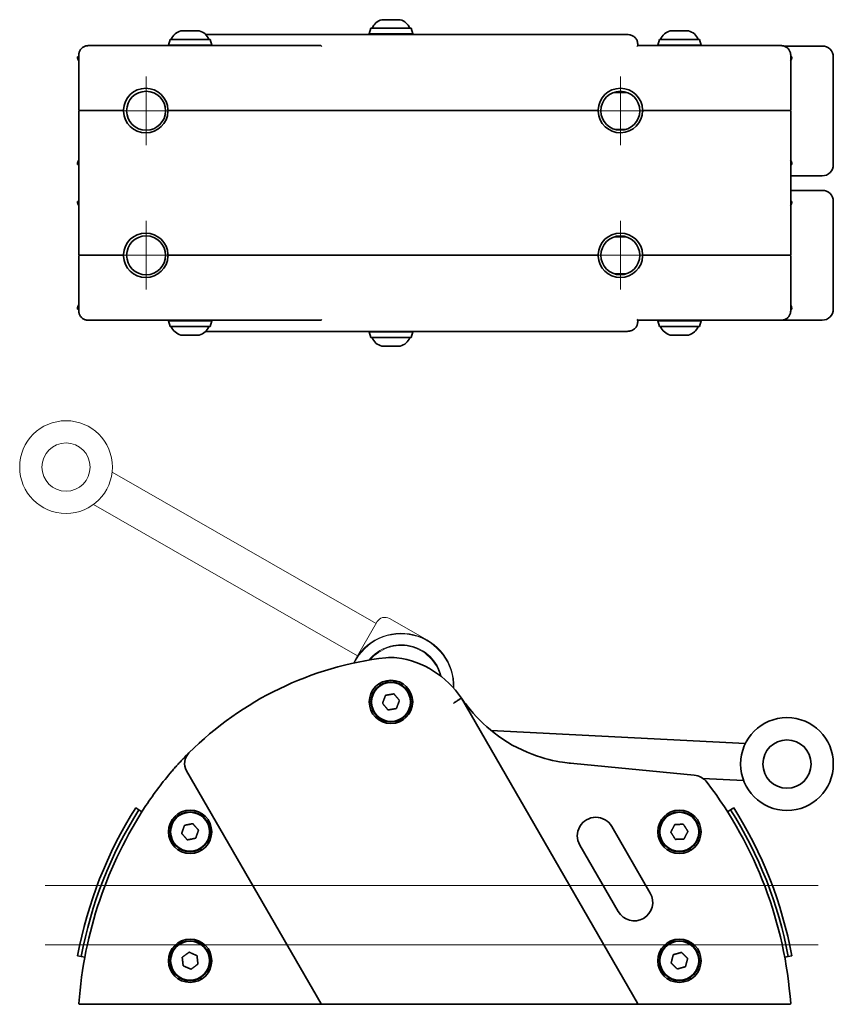
# Model space of a CAD drawing. Units: millimetres. Extents: x 37 to 519, y 103 to 395.
# Drawn here: x 300 to 519, y 103 to 368 of the extents above; entities that cross this region are included whole.
import ezdxf

# ---------------------------------------------------------------- set-up
doc = ezdxf.new("R2010")
doc.units = ezdxf.units.MM
doc.header["$LTSCALE"] = 2
doc.layers.add('Centro', color=7, linetype='Continuous', lineweight=13, true_color=0x008080)
for name, color, linetype, lineweight in [('Geometria schizzo', 7, 'Continuous', 18), ('Sovrapponi', 7, 'Continuous', 18), ('Visibile', 7, 'Continuous', 35)]:
    doc.layers.add(name, color=color, linetype=linetype, lineweight=lineweight)

msp = doc.modelspace()

# ---------------------------------------------------------------- linework, layer by layer
at = {"layer": 'Centro', "linetype": 'Continuous'}
for p, q in [((333.62, 353), (333.62, 334.5)), ((461.52, 353), (461.52, 334.5)), ((342.87, 343.75), (324.37, 343.75)), ((470.77, 343.75), (452.27, 343.75)), ((333.62, 314.05), (333.62, 295.55)), ((461.52, 314.05), (461.52, 295.55)), ((342.87, 304.8), (324.37, 304.8)), ((470.77, 304.8), (452.27, 304.8))]:
    msp.add_line(p, q, dxfattribs=at)
at = {"layer": 'Geometria schizzo', "color": 30, "linetype": 'Continuous', "true_color": 0xff8000}
for p, q in [((306.43, 134.92), (514.9, 134.92)), ((306.43, 118.92), (514.9, 118.92))]:
    msp.add_line(p, q, dxfattribs=at)
at = {"layer": 'Sovrapponi'}
for p, q in [((395.63, 205.53), (324.45, 246.34)), ((390.65, 196.85), (319.48, 237.67)), ((395.87, 205.96), (390.03, 195.77)), ((409.48, 201.04), (399.29, 206.89)), ((418.69, 185.45), (466.16, 103.22)), ((426.6, 176.75), (495.26, 173.25)), ((448.99, 167.81), (448.08, 167.9)), ((448.99, 167.81), (481.41, 164.68)), ((380.83, 103.02), (344.55, 165.87)), ((483.76, 163.82), (494.75, 163.26)), ((330.83, 155.9), (331.68, 155.36)), ((331.68, 155.36), (332.51, 154.83)), ((491.24, 155.36), (490.41, 154.84)), ((492.08, 155.9), (491.24, 155.36)), ((469.58, 132.92), (459.23, 150.84)), ((450.57, 145.84), (460.92, 127.92)), ((316.13, 115.85), (315.14, 116.03)), ((317.09, 115.67), (316.13, 115.85)), ((505.83, 115.67), (506.79, 115.85)), ((506.79, 115.85), (507.77, 116.03)), ((315.68, 102.92), (317.98, 102.92)), ((317.98, 102.92), (381, 102.92)), ((383.66, 102.92), (381, 102.92)), ((383.66, 102.92), (463.33, 102.92)), ((465.99, 102.92), (463.33, 102.92)), ((465.99, 102.92), (504.94, 102.92)), ((504.94, 102.92), (507.25, 102.92))]:
    msp.add_line(p, q, dxfattribs=at)
for centre, radius in [((312.03, 247.71), 12.5), ((312.03, 247.71), 6.5), ((399.66, 184.42), 5.85), ((399.66, 184.42), 5.4), ((399.66, 184.42), 5.25), ((506.45, 167.68), 12.5), ((506.45, 167.68), 6.5), ((345.48, 149.42), 5.85), ((345.48, 149.42), 5.4), ((345.48, 149.42), 5.25), ((477.43, 149.42), 5.85), ((477.43, 149.42), 5.4), ((477.43, 149.42), 5.25), ((345.48, 114.67), 5.85), ((345.48, 114.67), 5.4), ((345.48, 114.67), 5.25), ((477.43, 114.67), 5.85), ((477.43, 114.67), 5.4), ((477.43, 114.67), 5.25)]:
    msp.add_circle(centre, radius, dxfattribs=at)
for centre, radius, start, end in [((398.04, 204.72), 2.5, 60.1667, 150.1667), ((402.39, 188.68), 14.25, 357.736, 154.1674), ((402.39, 188.68), 14.1, 358.3699, 153.6886), ((402.39, 188.68), 11.15, 13.6045, 141.0259), ((402.39, 188.68), 10.95, 14.9158, 139.8301), ((399.66, 184.42), 12, 82.277, 96.6687), ((408.72, 106.95), 90, 96.6687, 134.9028), ((397.91, 171.54), 25, 33.8095, 82.277), ((451.92, 207.71), 40, 213.8095, 217.5165), ((408.72, 106.95), 90, 134.9028, 136.3852), ((348.01, 167.87), 4, 134.9028, 210), ((480.93, 159.7), 5, 37.3381, 84.4869), ((396.36, 95.18), 111.37, 4.0961, 37.3381), ((426.75, 95.12), 113.55, 147.6435, 169.3898), ((426.57, 95.19), 111.37, 146.6158, 175.9077), ((426.75, 95.12), 112.55, 147.6435, 169.3898), ((396.16, 95.12), 112.55, 10.6102, 32.3565), ((396.16, 95.12), 113.55, 10.6102, 32.3565), ((454.9, 148.34), 5, 30, 210), ((465.25, 130.42), 5, 210, 30), ((315.68, 103.12), 0.2, 175.9077, 270), ((381, 103.12), 0.2, 210, 270), ((465.99, 103.12), 0.2, 270, 30), ((507.25, 103.12), 0.2, 270, 4.0961)]:
    msp.add_arc(centre, radius, start, end, dxfattribs=at)
for points in [[(398.2, 186.21), (397.79, 185.13), (397.38, 184.05)], [(400.48, 186.59), (399.34, 186.4), (398.2, 186.21)], [(401.94, 184.8), (401.21, 185.69), (400.48, 186.59)], [(397.38, 184.05), (398.11, 183.16), (398.85, 182.26)], [(401.12, 182.64), (401.53, 183.72), (401.94, 184.8)], [(398.85, 182.26), (399.99, 182.45), (401.12, 182.64)], [(346.22, 151.61), (345.09, 151.39), (343.96, 151.16)], [(347.75, 149.88), (346.98, 150.75), (346.22, 151.61)], [(476.19, 151.37), (475.66, 150.35), (475.12, 149.33)], [(478.5, 151.47), (477.35, 151.42), (476.19, 151.37)], [(479.74, 149.52), (479.12, 150.5), (478.5, 151.47)], [(343.96, 151.16), (343.59, 150.06), (343.22, 148.97)], [(343.22, 148.97), (343.98, 148.1), (344.74, 147.24)], [(347.01, 147.69), (347.38, 148.79), (347.75, 149.88)], [(475.12, 149.33), (475.74, 148.35), (476.36, 147.38)], [(478.67, 147.47), (479.2, 148.5), (479.74, 149.52)], [(344.74, 147.24), (345.88, 147.46), (347.01, 147.69)], [(476.36, 147.38), (477.52, 147.43), (478.67, 147.47)], [(345.22, 116.97), (344.29, 116.28), (343.36, 115.6)], [(347.34, 116.05), (346.28, 116.51), (345.22, 116.97)], [(478.01, 116.91), (476.89, 116.6), (475.78, 116.29)], [(479.66, 115.3), (478.83, 116.1), (478.01, 116.91)], [(343.36, 115.6), (343.49, 114.45), (343.62, 113.3)], [(347.6, 113.75), (347.47, 114.9), (347.34, 116.05)], [(475.78, 116.29), (475.49, 115.17), (475.21, 114.05)], [(479.08, 113.06), (479.37, 114.18), (479.66, 115.3)], [(343.62, 113.3), (344.68, 112.84), (345.74, 112.38)], [(345.74, 112.38), (346.67, 113.07), (347.6, 113.75)], [(475.21, 114.05), (476.03, 113.25), (476.86, 112.44)], [(476.86, 112.44), (477.97, 112.75), (479.08, 113.06)]]:
    msp.add_rational_spline(points, [5.01135019869, 5.78660877244, 5.01135019869], degree=2, dxfattribs=at)
for points, knots in [([(416.56, 184.13), (416.57, 184.13), (416.57, 184.13), (416.86, 184.31), (417.14, 184.49), (417.65, 184.81), (417.88, 184.95), (418.27, 185.19), (418.42, 185.29), (418.63, 185.42), (418.69, 185.45), (418.69, 185.45)], [-0.3940581, -0.3940581, -0.3940581, -0.3940581, -0.3930194, -0.3930194, -0.2929436, -0.2929436, -0.1952489, -0.1952489, -0.0976106, -0.0976106, 0, 0, 0, 0]), ([(448.08, 167.9), (447.62, 167.94), (446.85, 168.02), (443.8, 168.49), (440.96, 169.08), (434.04, 171.72), (430.58, 173.65), (424.74, 178.16), (422.29, 180.62), (420.2, 183.35)], [0.000344, 0.000344, 0.000344, 0.000344, 0.142583, 0.142583, 0.454228, 0.454228, 0.805673, 0.805673, 1.11362, 1.11362, 1.11362, 1.11362]), ([(343.56, 169.04), (343.39, 168.86), (343.22, 168.68), (342.79, 168.22), (342.54, 167.95), (342.1, 167.46), (341.91, 167.26), (341.42, 166.72), (341.14, 166.39), (340.74, 165.94), (340.66, 165.85), (340.58, 165.75)], [0, 0, 0, 0, 0.0732974, 0.0732974, 0.1905733, 0.1905733, 0.2837366, 0.2837366, 0.4344966, 0.4344966, 0.4714365, 0.4714365, 0.4714365, 0.4714365]), ([(340.58, 165.75), (339.32, 164.29), (338.1, 162.78), (335.76, 159.68), (334.64, 158.09), (333.57, 156.48)], [0, 0, 0, 0, 0.581658, 0.581658, 1.163316, 1.163316, 1.163316, 1.163316])]:
    msp.add_open_spline(points, degree=3, knots=knots, dxfattribs=at)
at = {"layer": 'Visibile'}
for p, q in [((402.11, 368.3), (397.21, 368.3)), ((347.93, 365.3), (343.03, 365.3)), ((349.68, 364.3), (383.66, 364.3)), ((463.33, 364.3), (383.66, 364.3)), ((394.26, 366), (393.81, 364.45)), ((393.81, 364.45), (405.51, 364.45)), ((393.81, 364.45), (393.81, 364.3)), ((394.26, 366), (405.06, 366)), ((405.06, 366), (405.51, 364.45)), ((405.51, 364.45), (405.51, 364.3)), ((479.88, 365.3), (474.98, 365.3)), ((380.77, 361.3), (317.98, 361.3)), ((340.08, 363), (339.63, 361.45)), ((339.63, 361.45), (351.33, 361.45)), ((339.63, 361.45), (339.63, 361.3)), ((340.08, 363), (350.88, 363)), ((350.88, 363), (351.33, 361.45)), ((351.33, 361.45), (351.33, 361.3)), ((380.83, 361.27), (381, 361.1)), ((466.19, 361.3), (465.99, 361.1)), ((466.19, 361.8), (466.19, 361.3)), ((504.94, 361.3), (466.19, 361.3)), ((472.03, 363), (471.58, 361.45)), ((471.58, 361.45), (483.28, 361.45)), ((471.58, 361.45), (471.58, 361.3)), ((472.03, 363), (482.83, 363)), ((482.83, 363), (483.28, 361.45)), ((483.28, 361.45), (483.28, 361.3)), ((315.48, 358.3), (315.14, 358.3)), ((315.48, 344), (315.48, 358.8)), ((507.45, 358.8), (507.45, 344)), ((507.45, 358.3), (507.77, 358.3)), ((459.77, 348.7), (463.27, 348.7)), ((315.48, 343.6), (315.48, 305)), ((315.68, 343.8), (327.33, 343.8)), ((327.33, 343.8), (315.68, 343.8)), ((339.73, 343.8), (455.33, 343.8)), ((455.33, 343.8), (339.73, 343.8)), ((507.25, 343.8), (467.53, 343.8)), ((467.73, 343.8), (507.25, 343.8)), ((507.45, 343.6), (507.45, 305)), ((460.09, 338.7), (462.96, 338.7)), ((315.48, 329.3), (315.14, 329.3)), ((507.45, 329.3), (507.77, 329.3)), ((315.48, 319.3), (315.14, 319.3)), ((507.45, 319.3), (507.77, 319.3)), ((459.92, 309.8), (463.12, 309.8)), ((315.48, 304.6), (315.48, 289.8)), ((327.33, 304.8), (315.68, 304.8)), ((315.68, 304.8), (327.33, 304.8)), ((455.33, 304.8), (339.73, 304.8)), ((339.73, 304.8), (455.33, 304.8)), ((507.25, 304.8), (467.73, 304.8)), ((467.73, 304.8), (507.25, 304.8)), ((507.45, 289.8), (507.45, 304.6)), ((459.92, 299.8), (463.12, 299.8)), ((315.48, 290.3), (315.14, 290.3)), ((507.45, 290.3), (507.77, 290.3)), ((317.98, 287.3), (380.77, 287.3)), ((339.63, 287.15), (339.63, 287.3)), ((351.33, 287.15), (339.63, 287.15)), ((340.08, 285.6), (339.63, 287.15)), ((350.88, 285.6), (351.33, 287.15)), ((351.33, 287.15), (351.33, 287.3)), ((380.83, 287.32), (381, 287.5)), ((465.99, 287.5), (466.19, 287.3)), ((504.94, 287.3), (466.19, 287.3)), ((466.19, 286.8), (466.19, 287.3)), ((471.58, 287.15), (471.58, 287.3)), ((483.28, 287.15), (471.58, 287.15)), ((472.03, 285.6), (471.58, 287.15)), ((482.83, 285.6), (483.28, 287.15)), ((483.28, 287.15), (483.28, 287.3)), ((350.88, 285.6), (340.08, 285.6)), ((349.68, 284.3), (383.66, 284.3)), ((383.66, 284.3), (463.33, 284.3)), ((393.81, 284.15), (393.81, 284.3)), ((405.51, 284.15), (393.81, 284.15)), ((394.26, 282.6), (393.81, 284.15)), ((405.06, 282.6), (405.51, 284.15)), ((405.51, 284.15), (405.51, 284.3)), ((482.83, 285.6), (472.03, 285.6)), ((343.03, 283.3), (347.93, 283.3)), ((405.06, 282.6), (394.26, 282.6)), ((474.98, 283.3), (479.88, 283.3)), ((397.21, 280.3), (402.11, 280.3)), ((418.69, 185.45), (466.16, 103.22)), ((426.6, 176.75), (495.26, 173.25)), ((448.99, 167.81), (448.08, 167.9)), ((448.99, 167.81), (481.41, 164.68)), ((380.83, 103.02), (344.55, 165.87)), ((483.76, 163.82), (494.75, 163.26)), ((330.83, 155.9), (331.68, 155.36)), ((331.68, 155.36), (332.51, 154.83)), ((491.24, 155.36), (490.41, 154.84)), ((492.08, 155.9), (491.24, 155.36)), ((469.58, 132.92), (459.23, 150.84)), ((450.57, 145.84), (460.92, 127.92)), ((316.13, 115.85), (315.14, 116.03)), ((317.09, 115.67), (316.13, 115.85)), ((505.83, 115.67), (506.79, 115.85)), ((506.79, 115.85), (507.77, 116.03)), ((315.68, 102.92), (317.98, 102.92)), ((317.98, 102.92), (381, 102.92)), ((383.66, 102.92), (381, 102.92)), ((383.66, 102.92), (463.33, 102.92)), ((465.99, 102.92), (463.33, 102.92)), ((465.99, 102.92), (504.94, 102.92)), ((504.94, 102.92), (507.25, 102.92))]:
    msp.add_line(p, q, dxfattribs=at)
at = {"layer": 'Visibile', "linetype": 'Continuous'}
for p, q in [((515.95, 361.2), (505.64, 361.2)), ((518.95, 329.2), (518.95, 358.2)), ((507.45, 326.2), (515.95, 326.2)), ((515.95, 322.3), (507.45, 322.3)), ((518.95, 290.3), (518.95, 319.3)), ((504.94, 287.3), (515.95, 287.3))]:
    msp.add_line(p, q, dxfattribs=at)
at = {"layer": 'Visibile'}
for centre, radius in [((333.62, 343.75), 5.25), ((461.52, 343.75), 5.25), ((333.62, 304.8), 5.25), ((461.52, 304.8), 5.25), ((399.66, 184.42), 5.85), ((399.66, 184.42), 5.4), ((399.66, 184.42), 5.25), ((506.45, 167.68), 12.5), ((506.45, 167.68), 6.5), ((345.48, 149.42), 5.85), ((345.48, 149.42), 5.4), ((345.48, 149.42), 5.25), ((477.43, 149.42), 5.85), ((477.43, 149.42), 5.4), ((477.43, 149.42), 5.25), ((345.48, 114.67), 5.85), ((345.48, 114.67), 5.4), ((345.48, 114.67), 5.25), ((477.43, 114.67), 5.85), ((477.43, 114.67), 5.4), ((477.43, 114.67), 5.25)]:
    msp.add_circle(centre, radius, dxfattribs=at)
for centre, radius, start, end in [((398.26, 364.44), 4, 105.6398, 157.1139), ((397.21, 368.2), 0.1, 90, 105.6398), ((402.11, 368.2), 0.1, 74.3602, 90), ((401.06, 364.44), 4, 22.8861, 74.3602), ((344.08, 361.44), 4, 105.6398, 157.1139), ((343.03, 365.2), 0.1, 90, 105.6398), ((347.93, 365.2), 0.1, 74.3602, 90), ((346.88, 361.44), 4, 22.8861, 74.3602), ((476.03, 361.44), 4, 105.6398, 157.1139), ((474.98, 365.2), 0.1, 90, 105.6398), ((479.88, 365.2), 0.1, 74.3602, 90), ((478.83, 361.44), 4, 22.8861, 74.3602), ((333.53, 343.8), 6, 1.8486, 178.1514), ((461.53, 343.8), 6, 1.8486, 178.1514), ((315.68, 344), 0.2, 180, 270), ((315.68, 343.6), 0.2, 90, 180), ((327.33, 344), 0.2, 270, 358.1514), ((327.33, 343.6), 0.2, 1.8486, 90), ((333.53, 343.8), 6, 181.8486, 358.1514), ((339.73, 344), 0.2, 181.8486, 270), ((339.73, 343.6), 0.2, 90, 178.1514), ((455.33, 344), 0.2, 270, 358.1514), ((455.33, 343.6), 0.2, 1.8486, 90), ((461.53, 343.8), 6, 181.8486, 0), ((467.73, 344), 0.2, 181.8486, 270), ((507.25, 344), 0.2, 270, 0), ((507.25, 343.6), 0.2, 0, 90), ((333.53, 304.8), 6, 1.8486, 178.1514), ((461.53, 304.8), 6, 1.8486, 178.1514), ((315.68, 305), 0.2, 180, 270), ((315.68, 304.6), 0.2, 90, 180), ((327.33, 305), 0.2, 270, 358.1514), ((327.33, 304.6), 0.2, 1.8486, 90), ((333.62, 304.8), 6.25, 179.9687, 180.0313), ((333.53, 304.8), 6, 181.8486, 358.1514), ((339.73, 305), 0.2, 181.8486, 270), ((339.73, 304.6), 0.2, 90, 178.1514), ((455.33, 305), 0.2, 270, 358.1514), ((455.33, 304.6), 0.2, 1.8486, 90), ((461.53, 304.8), 6, 181.8486, 358.1514), ((467.73, 305), 0.2, 181.8486, 270), ((467.73, 304.6), 0.2, 90, 178.1514), ((507.25, 305), 0.2, 270, 0), ((507.25, 304.6), 0.2, 0, 90), ((344.08, 287.15), 4, 202.8861, 254.3602), ((346.88, 287.15), 4, 285.6398, 337.1139), ((476.03, 287.15), 4, 202.8861, 254.3602), ((478.83, 287.15), 4, 285.6398, 337.1139), ((343.03, 283.4), 0.1, 254.3602, 270), ((347.93, 283.4), 0.1, 270, 285.6398), ((398.26, 284.15), 4, 202.8861, 254.3602), ((401.06, 284.15), 4, 285.6398, 337.1139), ((474.98, 283.4), 0.1, 254.3602, 270), ((479.88, 283.4), 0.1, 270, 285.6398), ((397.21, 280.4), 0.1, 254.3602, 270), ((402.11, 280.4), 0.1, 270, 285.6398), ((399.66, 184.42), 12, 82.277, 96.6687), ((408.72, 106.95), 90, 96.6687, 134.9028), ((397.91, 171.54), 25, 33.8095, 82.277), ((451.92, 207.71), 40, 213.8095, 217.5165), ((408.72, 106.95), 90, 134.9028, 136.3852), ((348.01, 167.87), 4, 134.9028, 210), ((480.93, 159.7), 5, 37.3381, 84.4869), ((396.36, 95.18), 111.37, 4.0961, 37.3381), ((426.75, 95.12), 113.55, 147.6435, 169.3898), ((426.57, 95.19), 111.37, 146.6158, 175.9077), ((426.75, 95.12), 112.55, 147.6435, 169.3898), ((396.16, 95.12), 112.55, 10.6102, 32.3565), ((396.16, 95.12), 113.55, 10.6102, 32.3565), ((454.9, 148.34), 5, 30, 210), ((465.25, 130.42), 5, 210, 30), ((315.68, 103.12), 0.2, 175.9077, 270), ((381, 103.12), 0.2, 210, 270), ((465.99, 103.12), 0.2, 270, 30), ((507.25, 103.12), 0.2, 270, 4.0961)]:
    msp.add_arc(centre, radius, start, end, dxfattribs=at)
at = {"layer": 'Visibile', "linetype": 'Continuous'}
for centre, start, end in [((515.95, 358.2), 0, 90), ((515.95, 329.2), 270, 0), ((515.95, 319.3), 0, 90), ((515.95, 290.3), 270, 0)]:
    msp.add_arc(centre, 3, start, end, dxfattribs=at)
at = {"layer": 'Visibile'}
for centre, major_axis, ratio, start_param, end_param in [((380.77, 361.1), (0, -0.2), 0.57735, 2.617994, 3.141593), ((317.11, 358.3), (0, -2), 0.982903, 4.712389, 5.303173), ((505.8, 358.3), (0, -2), 0.982903, 0.989195, 1.570796), ((317.11, 329.3), (0, 2), 0.982903, 0.980012, 1.570796), ((505.8, 329.3), (0, 2), 0.982903, 4.712389, 5.293991), ((317.11, 319.3), (0, -2), 0.982903, 4.712389, 5.303173), ((505.8, 319.3), (0, -2), 0.982903, 0.989195, 1.570796), ((317.11, 290.3), (0, 2), 0.982903, 0.980012, 1.570796), ((505.8, 290.3), (0, 2), 0.982903, 4.712389, 5.293991), ((380.77, 287.5), (0, 0.2), 0.57735, 3.141593, 3.665191)]:
    msp.add_ellipse(centre, major_axis=major_axis, ratio=ratio, start_param=start_param, end_param=end_param, dxfattribs=at)
for points, knots in [([(466.19, 361.8), (466.19, 361.91), (466.18, 362.03), (466.14, 362.26), (466.11, 362.38), (466.04, 362.6), (465.99, 362.72), (465.88, 362.94), (465.81, 363.05), (465.66, 363.25), (465.57, 363.36), (465.37, 363.55), (465.27, 363.64), (465.04, 363.81), (464.91, 363.88), (464.66, 364.01), (464.52, 364.07), (464.25, 364.17), (464.11, 364.21), (463.76, 364.27), (463.54, 364.3), (463.33, 364.3)], [0, 0, 0, 0, 0.138564, 0.138564, 0.278009, 0.278009, 0.420052, 0.420052, 0.566298, 0.566298, 0.718157, 0.718157, 0.875236, 0.875236, 1.032316, 1.032316, 1.189396, 1.189396, 1.346475, 1.346475, 1.570796, 1.570796, 1.570796, 1.570796]), ([(315.48, 358.8), (315.48, 358.93), (315.49, 359.06), (315.53, 359.32), (315.56, 359.44), (315.64, 359.69), (315.69, 359.82), (315.81, 360.05), (315.88, 360.16), (316.03, 360.37), (316.12, 360.47), (316.3, 360.66), (316.4, 360.74), (316.62, 360.9), (316.73, 360.96), (316.96, 361.08), (317.08, 361.13), (317.33, 361.21), (317.46, 361.24), (317.72, 361.29), (317.85, 361.3), (317.98, 361.3)], [0, 0, 0, 0, 0.0361743, 0.0361743, 0.0723487, 0.0723487, 0.108523, 0.108523, 0.1446973, 0.1446973, 0.1808716, 0.1808716, 0.217046, 0.217046, 0.2532203, 0.2532203, 0.2893946, 0.2893946, 0.3255689, 0.3255689, 0.3617433, 0.3617433, 0.3617433, 0.3617433]), ([(504.94, 361.3), (505.07, 361.3), (505.2, 361.29), (505.46, 361.24), (505.59, 361.21), (505.84, 361.13), (505.96, 361.08), (506.19, 360.96), (506.31, 360.9), (506.52, 360.74), (506.62, 360.66), (506.8, 360.47), (506.89, 360.37), (507.04, 360.16), (507.11, 360.05), (507.23, 359.82), (507.28, 359.69), (507.36, 359.44), (507.4, 359.32), (507.44, 359.06), (507.45, 358.93), (507.45, 358.8)], [0, 0, 0, 0, 0.0361744, 0.0361744, 0.0723488, 0.0723488, 0.1085232, 0.1085232, 0.1446976, 0.1446976, 0.180872, 0.180872, 0.2170464, 0.2170464, 0.2532208, 0.2532208, 0.2893952, 0.2893952, 0.3255696, 0.3255696, 0.361744, 0.361744, 0.361744, 0.361744]), ([(467.73, 343.6), (467.73, 343.6), (467.73, 343.6), (467.71, 343.62), (467.69, 343.64), (467.65, 343.68), (467.63, 343.7), (467.59, 343.73), (467.58, 343.75), (467.55, 343.77), (467.54, 343.78), (467.53, 343.79), (467.53, 343.8), (467.53, 343.8)], [-0.00027827, -0.00027827, -0.00027827, -0.00027827, 0, 0, 0.00872507, 0.00872507, 0.0170808, 0.0170808, 0.02572762, 0.02572762, 0.03220542, 0.03220542, 0.03786944, 0.03786944, 0.03786944, 0.03786944]), ([(315.48, 289.8), (315.48, 289.66), (315.49, 289.53), (315.53, 289.27), (315.56, 289.15), (315.64, 288.9), (315.69, 288.78), (315.81, 288.54), (315.88, 288.43), (316.03, 288.22), (316.12, 288.12), (316.3, 287.93), (316.4, 287.85), (316.62, 287.7), (316.73, 287.63), (316.96, 287.51), (317.08, 287.46), (317.33, 287.38), (317.46, 287.35), (317.72, 287.31), (317.85, 287.3), (317.98, 287.3)], [0, 0, 0, 0, 0.0361743, 0.0361743, 0.0723487, 0.0723487, 0.108523, 0.108523, 0.1446973, 0.1446973, 0.1808716, 0.1808716, 0.217046, 0.217046, 0.2532203, 0.2532203, 0.2893946, 0.2893946, 0.3255689, 0.3255689, 0.3617433, 0.3617433, 0.3617433, 0.3617433]), ([(504.94, 287.3), (505.07, 287.3), (505.2, 287.31), (505.46, 287.35), (505.59, 287.38), (505.84, 287.46), (505.96, 287.51), (506.19, 287.63), (506.31, 287.7), (506.52, 287.85), (506.62, 287.93), (506.8, 288.12), (506.89, 288.22), (507.04, 288.43), (507.11, 288.54), (507.23, 288.78), (507.28, 288.9), (507.36, 289.15), (507.4, 289.27), (507.44, 289.53), (507.45, 289.66), (507.45, 289.8)], [0, 0, 0, 0, 0.0361744, 0.0361744, 0.0723488, 0.0723488, 0.1085232, 0.1085232, 0.1446976, 0.1446976, 0.180872, 0.180872, 0.2170464, 0.2170464, 0.2532208, 0.2532208, 0.2893952, 0.2893952, 0.3255696, 0.3255696, 0.361744, 0.361744, 0.361744, 0.361744]), ([(466.19, 286.8), (466.19, 286.68), (466.18, 286.56), (466.14, 286.33), (466.11, 286.21), (466.04, 285.99), (465.99, 285.87), (465.88, 285.65), (465.81, 285.55), (465.66, 285.34), (465.57, 285.24), (465.37, 285.04), (465.27, 284.95), (465.04, 284.78), (464.91, 284.71), (464.66, 284.58), (464.52, 284.52), (464.25, 284.42), (464.11, 284.39), (463.76, 284.32), (463.54, 284.3), (463.33, 284.3)], [0, 0, 0, 0, 0.138564, 0.138564, 0.278009, 0.278009, 0.420052, 0.420052, 0.566298, 0.566298, 0.718157, 0.718157, 0.875236, 0.875236, 1.032316, 1.032316, 1.189396, 1.189396, 1.346475, 1.346475, 1.570796, 1.570796, 1.570796, 1.570796]), ([(416.56, 184.13), (416.57, 184.13), (416.57, 184.13), (416.86, 184.31), (417.14, 184.49), (417.65, 184.81), (417.88, 184.95), (418.27, 185.19), (418.42, 185.29), (418.63, 185.42), (418.69, 185.45), (418.69, 185.45)], [-0.3940581, -0.3940581, -0.3940581, -0.3940581, -0.3930194, -0.3930194, -0.2929436, -0.2929436, -0.1952489, -0.1952489, -0.0976106, -0.0976106, 0, 0, 0, 0]), ([(448.08, 167.9), (447.62, 167.94), (446.85, 168.02), (443.8, 168.49), (440.96, 169.08), (434.04, 171.72), (430.58, 173.65), (424.74, 178.16), (422.29, 180.62), (420.2, 183.35)], [0.000344, 0.000344, 0.000344, 0.000344, 0.142583, 0.142583, 0.454228, 0.454228, 0.805673, 0.805673, 1.11362, 1.11362, 1.11362, 1.11362]), ([(343.56, 169.04), (343.39, 168.86), (343.22, 168.68), (342.79, 168.22), (342.54, 167.95), (342.1, 167.46), (341.91, 167.26), (341.42, 166.72), (341.14, 166.39), (340.74, 165.94), (340.66, 165.85), (340.58, 165.75)], [0, 0, 0, 0, 0.0732974, 0.0732974, 0.1905733, 0.1905733, 0.2837366, 0.2837366, 0.4344966, 0.4344966, 0.4714365, 0.4714365, 0.4714365, 0.4714365]), ([(340.58, 165.75), (339.32, 164.29), (338.1, 162.78), (335.76, 159.68), (334.64, 158.09), (333.57, 156.48)], [0, 0, 0, 0, 0.581658, 0.581658, 1.163316, 1.163316, 1.163316, 1.163316])]:
    msp.add_open_spline(points, degree=3, knots=knots, dxfattribs=at)
for points in [[(398.2, 186.21), (397.79, 185.13), (397.38, 184.05)], [(400.48, 186.59), (399.34, 186.4), (398.2, 186.21)], [(401.94, 184.8), (401.21, 185.69), (400.48, 186.59)], [(397.38, 184.05), (398.11, 183.16), (398.85, 182.26)], [(401.12, 182.64), (401.53, 183.72), (401.94, 184.8)], [(398.85, 182.26), (399.99, 182.45), (401.12, 182.64)], [(346.22, 151.61), (345.09, 151.39), (343.96, 151.16)], [(347.75, 149.88), (346.98, 150.75), (346.22, 151.61)], [(476.19, 151.37), (475.66, 150.35), (475.12, 149.33)], [(478.5, 151.47), (477.35, 151.42), (476.19, 151.37)], [(479.74, 149.52), (479.12, 150.5), (478.5, 151.47)], [(343.96, 151.16), (343.59, 150.06), (343.22, 148.97)], [(343.22, 148.97), (343.98, 148.1), (344.74, 147.24)], [(347.01, 147.69), (347.38, 148.79), (347.75, 149.88)], [(475.12, 149.33), (475.74, 148.35), (476.36, 147.38)], [(478.67, 147.47), (479.2, 148.5), (479.74, 149.52)], [(344.74, 147.24), (345.88, 147.46), (347.01, 147.69)], [(476.36, 147.38), (477.52, 147.43), (478.67, 147.47)], [(345.22, 116.97), (344.29, 116.28), (343.36, 115.6)], [(347.34, 116.05), (346.28, 116.51), (345.22, 116.97)], [(478.01, 116.91), (476.89, 116.6), (475.78, 116.29)], [(479.66, 115.3), (478.83, 116.1), (478.01, 116.91)], [(343.36, 115.6), (343.49, 114.45), (343.62, 113.3)], [(347.6, 113.75), (347.47, 114.9), (347.34, 116.05)], [(475.78, 116.29), (475.49, 115.17), (475.21, 114.05)], [(479.08, 113.06), (479.37, 114.18), (479.66, 115.3)], [(343.62, 113.3), (344.68, 112.84), (345.74, 112.38)], [(345.74, 112.38), (346.67, 113.07), (347.6, 113.75)], [(475.21, 114.05), (476.03, 113.25), (476.86, 112.44)], [(476.86, 112.44), (477.97, 112.75), (479.08, 113.06)]]:
    msp.add_rational_spline(points, [5.01135019869, 5.78660877244, 5.01135019869], degree=2, dxfattribs=at)

doc.saveas('drawing.dxf')
